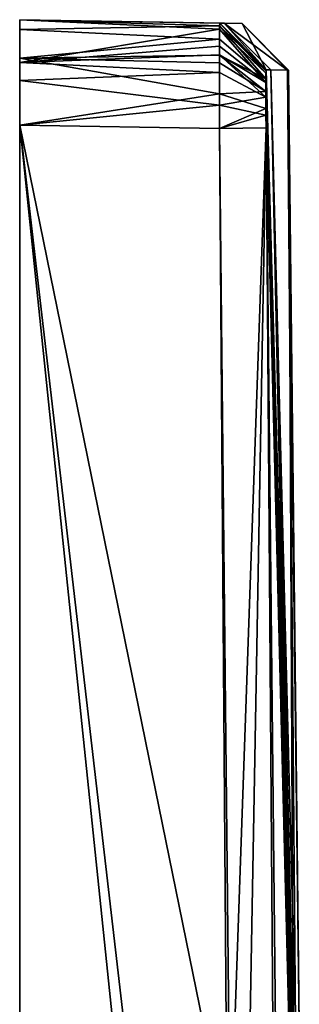
# Model space of a CAD drawing. Extents: x 0 to 12, y -78 to 78.
# Drawn here: x 0 to 11, y 41 to 78 of the extents above; entities that cross this region are included whole.
import ezdxf

# ---------------------------------------------------------------- set-up
doc = ezdxf.new("R2010")
doc.units = 0
for name, color, linetype in [('OBJECT__30', 253, 'CONTINUOUS'), ('OBJECT__34', 253, 'CONTINUOUS'), ('OBJECT__35', 253, 'CONTINUOUS'), ('OBJECT__36', 253, 'CONTINUOUS'), ('OBJECT__37', 253, 'CONTINUOUS'), ('OBJECT__38', 253, 'CONTINUOUS'), ('OBJECT__40', 253, 'CONTINUOUS'), ('OBJECT__41', 253, 'CONTINUOUS'), ('OBJECT__42', 253, 'CONTINUOUS'), ('OBJECT__44', 253, 'CONTINUOUS'), ('OBJECT__45', 253, 'CONTINUOUS'), ('OBJECT__46', 253, 'CONTINUOUS')]:
    doc.layers.add(name, color=color, linetype=linetype)

msp = doc.modelspace()

# ---------------------------------------------------------------- meshes
at = {"layer": 'OBJECT__30', "color": 253}
mesh = msp.add_polyface(dxfattribs=at)
corners = [(10.21, -76.079002, 5.154), (9.359, -76.094002, 94.401001), (10.384, -39.834999, 49.026001), (10.171, -76.080002), (10.614, -39.834999, 0.345), (10.613, -39.834999, 0.007), (10.368, -39.485001, 51.02), (10.356, -37.056999, 53.991001), (9.343, -75.759003, 95.568001), (9.34, -75.267998, 96.120003), (9.342, -74.622002, 96.476997), (9.351, -76.040001, 94.886002), (10.358, -38.537998, 52.696999), (9.35, -73.893997, 96.600998), (9.871, -4.167, 96.592003), (10.367, -34.022999, 54.847), (10.472, 0, 54.847), (10.476, -4.354, 54.847), (9.859, 0, 96.592003), (10.422, -24.132999, 54.847), (10.36, -35.264, 54.713001), (9.757, -34.863998, -96.594002), (10.368, -34.015999, -54.847), (10.457, -14.834, -54.847), (9.86, 0, -96.592003), (10.358, -36.001999, -54.499001), (9.351, -73.893997, -96.600998), (10.356, -37.68, -53.553001), (9.36, -76.094002, -94.401001), (9.536, -76.091003, -84.088997), (9.34, -75.060997, -96.265999), (9.341, -75.612, -95.775002), (9.348, -75.970001, -95.128998), (9.345, -74.377998, -96.546997), (10.467, -39.834999, -39.157001), (10.384, -39.834999, -49.026001), (10.373, -39.700001, -50.282001), (10.361, -38.976002, -52.074001), (10.21, 76.079002, -5.154), (9.36, 76.094002, -94.401001), (10.384, 39.834999, -49.026001), (10.171, 76.080002, -0.001), (10.614, 39.834999, -0.345), (10.613, 39.834999, 0.007), (10.368, 39.485001, -51.02), (10.356, 37.056999, -53.991001), (9.343, 75.759003, -95.568001), (9.34, 75.267998, -96.120003), (9.343, 74.622002, -96.476997), (9.352, 76.040001, -94.886002), (10.358, 38.537998, -52.696999), (9.351, 73.893997, -96.600998), (9.872, 4.167, -96.592003), (10.367, 34.022999, -54.847), (10.472, 0, -54.847), (10.476, 4.354, -54.847), (10.423, 24.132999, -54.847), (10.361, 35.264, -54.713001), (9.757, 34.863998, 96.594002), (10.367, 34.015999, 54.847), (10.457, 14.834, 54.847), (10.358, 36.001999, 54.499001), (9.35, 73.893997, 96.600998), (10.356, 37.68, 53.553001), (9.359, 76.094002, 94.401001), (9.535, 76.091003, 84.088997), (9.34, 75.060997, 96.266998), (9.341, 75.612, 95.775002), (9.348, 75.970001, 95.128998), (9.345, 74.377998, 96.546997), (10.467, 39.834999, 39.157001), (10.384, 39.834999, 49.033001), (10.373, 39.700001, 50.282001), (10.361, 38.976002, 52.074001)]
mesh.append_faces([[corners[k] for k in face] for face in [(0, 1, 2), (3, 0, 4), (4, 5, 3), (1, 6, 2), (7, 8, 9), (9, 10, 7), (7, 11, 8), (7, 12, 1), (1, 11, 7), (13, 14, 15), (16, 17, 14), (14, 18, 16), (17, 19, 14), (19, 15, 14), (15, 20, 13), (20, 7, 13), (10, 13, 7), (12, 6, 1), (21, 22, 23), (23, 24, 21), (21, 25, 22), (26, 27, 25), (27, 28, 29), (27, 30, 31), (31, 32, 27), (27, 33, 30), (27, 26, 33), (32, 28, 27), (29, 3, 34), (3, 5, 34), (34, 35, 29), (35, 36, 29), (36, 37, 29), (29, 37, 27), (25, 21, 26), (38, 39, 40), (41, 38, 42), (42, 43, 41), (39, 44, 40), (45, 46, 47), (47, 48, 45), (45, 49, 46), (45, 50, 39), (39, 49, 45), (51, 52, 53), (54, 55, 52), (52, 24, 54), (55, 56, 52), (56, 53, 52), (53, 57, 51), (57, 45, 51), (48, 51, 45), (50, 44, 39), (58, 59, 60), (60, 18, 58), (58, 61, 59), (62, 63, 61), (63, 64, 65), (63, 66, 67), (67, 68, 63), (63, 69, 66), (63, 62, 69), (68, 64, 63), (65, 41, 70), (41, 43, 70), (70, 71, 65), (71, 72, 65), (72, 73, 65), (65, 73, 63), (61, 58, 62), (60, 16, 18), (40, 42, 38), (23, 54, 24), (2, 4, 0)]])
at = {"layer": 'OBJECT__34', "color": 253}
mesh = msp.add_polyface(dxfattribs=at)
corners = [(9.351, -73.893997, -96.600998), (9.757, -34.863998, -96.594002), (7.989, -34.852001, -98.361), (9.86, 0, -96.592003), (8.104, 4.166, -98.359001), (9.351, 73.893997, -96.600998), (7.583, 73.867996, -98.367996), (9.872, 4.167, -96.592003), (7.583, -73.867996, -98.367996)]
mesh.append_faces([[corners[k] for k in face] for face in [(0, 1, 2), (2, 1, 3), (3, 4, 2), (5, 6, 4), (4, 7, 5), (3, 7, 4), (2, 8, 0)]])
at = {"layer": 'OBJECT__35', "color": 253}
mesh = msp.add_polyface(dxfattribs=at)
corners = [(9.35, 73.893997, 96.600998), (9.757, 34.863998, 96.594002), (7.989, 34.852001, 98.361), (9.859, 0, 96.592003), (8.103, -4.166, 98.359001), (9.35, -73.893997, 96.600998), (7.582, -73.867996, 98.367996), (9.871, -4.167, 96.592003), (7.582, 73.867996, 98.367996)]
mesh.append_faces([[corners[k] for k in face] for face in [(0, 1, 2), (2, 1, 3), (3, 4, 2), (5, 6, 4), (4, 7, 5), (3, 7, 4), (2, 8, 0)]])
at = {"layer": 'OBJECT__36', "color": 253}
mesh = msp.add_polyface(dxfattribs=at)
corners = [(7.583, 73.867996, -98.367996), (9.351, 73.893997, -96.600998), (9.343, 74.622002, -96.476997), (7.583, 75.191002, -98.141998), (9.34, 75.267998, -96.120003), (7.585, 76.658997, -97.163002), (9.343, 75.759003, -95.568001), (7.587, 77.258003, -96.489998), (7.59, 77.768997, -95.25), (7.591, 77.866997, -94.367996), (9.352, 76.040001, -94.886002), (9.36, 76.094002, -94.401001), (7.585, 76.365997, -97.491997)]
mesh.append_faces([[corners[k] for k in face] for face in [(0, 1, 2), (3, 2, 4), (5, 4, 6), (6, 7, 5), (8, 7, 6), (9, 8, 10), (10, 11, 9), (6, 10, 8), (5, 12, 4), (4, 12, 3), (2, 3, 0)]])
at = {"layer": 'OBJECT__37', "color": 253}
mesh = msp.add_polyface(dxfattribs=at)
corners = [(7.591, 77.866997, 94.367996), (9.359, 76.094002, 94.401001), (9.348, 75.970001, 95.128998), (7.588, 77.641998, 95.692001), (9.341, 75.612, 95.775002), (7.585, 76.663002, 97.158997), (9.34, 75.060997, 96.266998), (7.584, 75.988998, 97.759003), (7.583, 74.749001, 98.269997), (7.582, 73.867996, 98.367996), (9.345, 74.377998, 96.546997), (9.35, 73.893997, 96.600998), (7.586, 76.991997, 96.865997)]
mesh.append_faces([[corners[k] for k in face] for face in [(0, 1, 2), (3, 2, 4), (5, 4, 6), (6, 7, 5), (8, 7, 6), (9, 8, 10), (10, 11, 9), (6, 10, 8), (5, 12, 4), (4, 12, 3), (2, 3, 0)]])
at = {"layer": 'OBJECT__38', "color": 253}
mesh = msp.add_polyface(dxfattribs=at)
corners = [(9.36, 76.094002, -94.401001), (10.21, 76.079002, -5.154), (8.441, 77.852997, -5.152), (7.767, 77.863998, 84.059998), (10.171, 76.080002, -0.001), (9.359, 76.094002, 94.401001), (7.591, 77.866997, 94.367996), (9.535, 76.091003, 84.088997), (7.591, 77.866997, -94.367996)]
mesh.append_faces([[corners[k] for k in face] for face in [(0, 1, 2), (3, 2, 4), (2, 1, 4), (5, 6, 3), (3, 7, 5), (4, 7, 3), (2, 8, 0)]])
at = {"layer": 'OBJECT__40', "color": 253}
mesh = msp.add_polyface(dxfattribs=at)
corners = [(0, -76.378998, -97.042), (0, 74.000999, 98.5), (0, -74.000999, 98.5), (0, 76.378998, 97.042), (0, 75.688004, 98.126999), (0, 78, 94.500999), (0, -74.000999, -98.5), (0, 74.000999, -98.5), (0, -75.688004, -98.126999), (0, -76.542, 96.878998), (0, -78, 94.500999), (0, 76.542, -96.878998), (0, 77.626999, -96.188004), (0, 78, -94.500999), (0, -77.626999, 96.188004), (0, -78, -94.500999)]
mesh.append_faces([[corners[k] for k in face] for face in [(0, 1, 2), (0, 3, 4), (5, 6, 7), (5, 0, 8), (0, 9, 10), (4, 1, 0), (11, 12, 13), (8, 6, 5), (9, 14, 10), (0, 5, 3), (7, 11, 5), (2, 9, 0), (10, 15, 0), (13, 5, 11)]])
at = {"layer": 'OBJECT__41', "color": 253}
mesh = msp.add_polyface(dxfattribs=at)
corners = [(0, 76.542, -96.878998), (0, 74.000999, -98.5), (7.583, 75.191002, -98.141998), (7.583, 73.867996, -98.367996), (7.585, 76.365997, -97.491997), (0, 77.626999, -96.188004), (7.587, 77.258003, -96.489998), (7.59, 77.768997, -95.25), (0, 78, -94.500999), (7.585, 76.658997, -97.163002), (7.591, 77.866997, -94.367996)]
mesh.append_faces([[corners[k] for k in face] for face in [(0, 1, 2), (1, 3, 2), (2, 4, 0), (5, 6, 7), (7, 8, 5), (0, 9, 6), (6, 5, 0), (7, 10, 8), (4, 9, 0)]])
at = {"layer": 'OBJECT__42', "color": 253}
mesh = msp.add_polyface(dxfattribs=at)
corners = [(0, 76.378998, 97.042), (0, 78, 94.500999), (7.588, 77.641998, 95.692001), (7.591, 77.866997, 94.367996), (7.586, 76.991997, 96.865997), (0, 75.688004, 98.126999), (7.584, 75.988998, 97.759003), (7.583, 74.749001, 98.269997), (0, 74.000999, 98.5), (7.585, 76.663002, 97.158997), (7.582, 73.867996, 98.367996)]
mesh.append_faces([[corners[k] for k in face] for face in [(0, 1, 2), (1, 3, 2), (2, 4, 0), (5, 6, 7), (7, 8, 5), (0, 9, 6), (6, 5, 0), (7, 10, 8), (4, 9, 0)]])
at = {"layer": 'OBJECT__44', "color": 253}
mesh = msp.add_polyface(dxfattribs=at)
corners = [(0, 74.000999, 98.5), (7.989, 34.852001, 98.361), (8.103, -4.166, 98.359001), (0, -74.000999, 98.5), (7.582, 73.867996, 98.367996), (7.582, -73.867996, 98.367996)]
mesh.append_faces([[corners[k] for k in face] for face in [(0, 1, 2), (2, 3, 0), (0, 4, 1), (2, 5, 3)]])
at = {"layer": 'OBJECT__45', "color": 253}
mesh = msp.add_polyface(dxfattribs=at)
corners = [(0, 78, 94.500999), (0, 78, -94.500999), (8.441, 77.852997, -5.152), (7.591, 77.866997, -94.367996), (7.767, 77.863998, 84.059998), (7.591, 77.866997, 94.367996)]
mesh.append_faces([[corners[k] for k in face] for face in [(0, 1, 2), (1, 3, 2), (2, 4, 0), (4, 5, 0)]])
at = {"layer": 'OBJECT__46', "color": 253}
mesh = msp.add_polyface(dxfattribs=at)
corners = [(0, -74.000999, -98.5), (7.989, -34.852001, -98.361), (8.104, 4.166, -98.359001), (0, 74.000999, -98.5), (7.583, -73.867996, -98.367996), (7.583, 73.867996, -98.367996)]
mesh.append_faces([[corners[k] for k in face] for face in [(0, 1, 2), (2, 3, 0), (0, 4, 1), (2, 5, 3)]])

doc.saveas('drawing.dxf')
